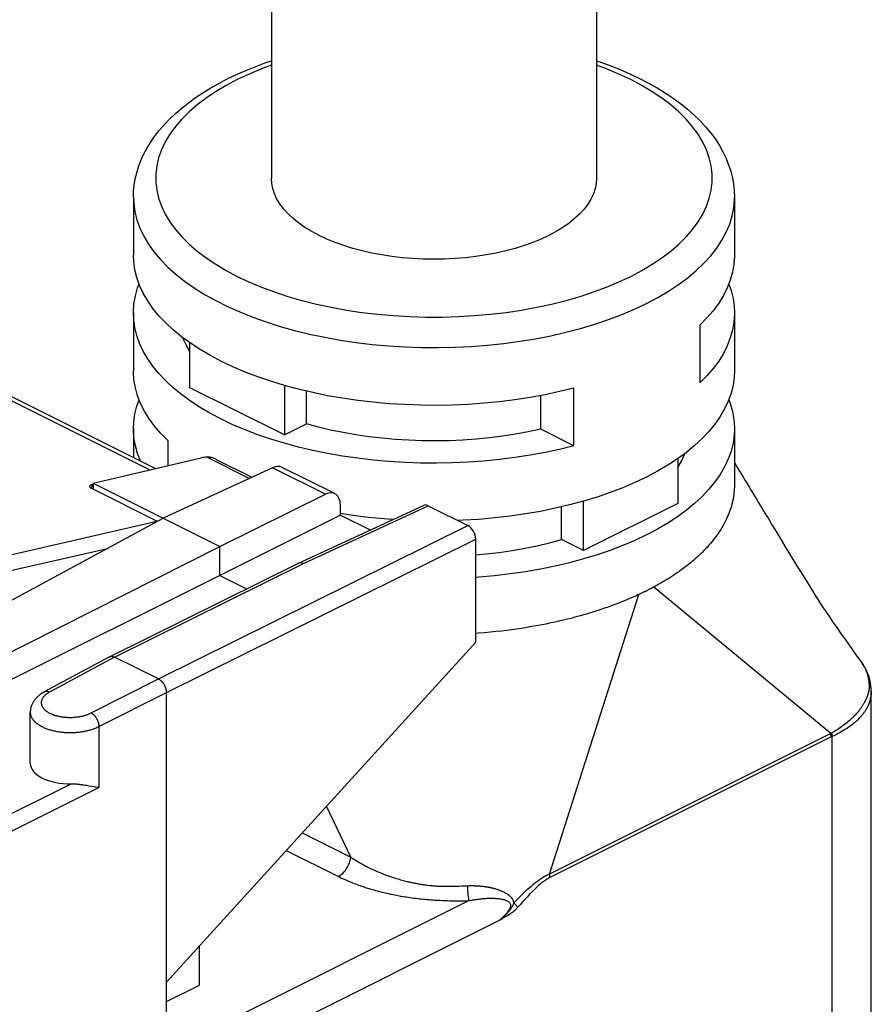
# Model space of a CAD drawing. Units: millimetres. Extents: x -22 to 22, y -92 to 92.
# Drawn here: x 0 to 19, y -57 to -35 of the extents above; entities that cross this region are included whole.
import ezdxf

# ---------------------------------------------------------------- set-up
doc = ezdxf.new("R2010")
doc.units = ezdxf.units.MM
doc.header["$LTSCALE"] = 30.734
doc.layers.get('0').update_dxf_attribs({"linetype": 'CONTINUOUS'})
for name, color, linetype in [('ASSI', 7, 'CONTINUOUS'), ('DRAFT', 7, 'CONTINUOUS'), ('RACCORDO', 7, 'CONTINUOUS')]:
    doc.layers.add(name, color=color, linetype=linetype)

msp = doc.modelspace()

# ---------------------------------------------------------------- linework, layer by layer
at = {"color": 7, "linetype": 'CONTINUOUS'}
for p, q in [((5.669, 45.467), (5.669, -38.473)), ((12.969, 45.467), (12.969, -38.473)), ((2.569, -38.906), (2.569, -40.205)), ((16.069, -38.906), (16.069, -40.205)), ((2.569, -41.504), (2.569, -42.803)), ((16.069, -41.504), (16.069, -42.803)), ((15.292, -41.778), (15.292, -43.077)), ((3.839, -43.184), (3.839, -42.175)), ((-2.097, -42.422), (3.061, -45.001)), ((5.96, -44.244), (3.839, -43.184)), ((5.96, -43.133), (5.96, -44.244)), ((6.454, -43.997), (6.454, -43.26)), ((12.463, -44.491), (12.463, -43.192)), ((11.716, -44.118), (11.716, -43.359)), ((5.96, -44.244), (6.454, -43.997)), ((2.569, -44.102), (2.569, -44.755)), ((12.463, -44.491), (11.716, -44.118)), ((16.069, -44.102), (16.069, -45.359)), ((3.346, -44.934), (3.346, -44.376)), ((14.799, -44.773), (14.799, -45.782)), ((12.677, -46.843), (12.677, -45.731)), ((12.183, -46.595), (12.183, -45.858)), ((14.799, -45.782), (12.677, -46.843)), ((16.815, -46.091), (16.754, -45.991)), ((-1.521, -47.237), (3.096, -46.182)), ((3.096, -46.182), (3.094, -46.192)), ((7.499, -46.053), (7.22, -46.01)), ((16.962, -46.334), (16.904, -46.238)), ((17.047, -46.474), (16.962, -46.334)), ((12.677, -46.843), (12.183, -46.595)), ((17.102, -46.565), (17.047, -46.474)), ((17.209, -46.741), (17.102, -46.565)), ((-1.582, -47.605), (1.984, -46.791)), ((17.336, -46.949), (17.209, -46.741)), ((17.48, -47.185), (17.336, -46.949)), ((17.595, -47.372), (17.48, -47.185)), ((14.462, -47.544), (14.417, -47.57)), ((14.506, -47.518), (14.462, -47.544)), ((14.55, -47.492), (14.506, -47.518)), ((14.593, -47.465), (14.55, -47.492)), ((17.683, -47.516), (17.595, -47.372)), ((17.767, -47.651), (17.683, -47.516)), ((14.052, -47.766), (14.044, -47.77)), ((14.06, -47.762), (14.052, -47.766)), ((14.068, -47.758), (14.06, -47.762)), ((14.114, -47.735), (14.068, -47.758)), ((14.122, -47.731), (14.114, -47.735)), ((14.13, -47.726), (14.122, -47.731)), ((14.161, -47.71), (14.13, -47.726)), ((14.187, -47.697), (14.161, -47.71)), ((14.229, -47.675), (14.187, -47.697)), ((17.826, -47.746), (17.767, -47.651)), ((17.88, -47.833), (17.826, -47.746)), ((13.559, -47.985), (13.504, -48.006)), ((13.611, -47.963), (13.559, -47.985)), ((13.664, -47.941), (13.611, -47.963)), ((13.716, -47.919), (13.664, -47.941)), ((13.769, -47.896), (13.716, -47.919)), ((13.82, -47.874), (13.769, -47.896)), ((14.023, -47.779), (13.95, -47.815)), ((14.044, -47.77), (14.023, -47.779)), ((17.926, -47.906), (17.88, -47.833)), ((17.962, -47.963), (17.926, -47.906)), ((17.984, -47.998), (17.962, -47.963)), ((13.447, -48.029), (13.385, -48.053)), ((13.504, -48.006), (13.447, -48.029)), ((18.009, -48.036), (17.984, -47.998)), ((18.039, -48.08), (18.009, -48.036)), ((18.072, -48.13), (18.039, -48.08)), ((18.112, -48.189), (18.072, -48.13)), ((18.158, -48.258), (18.112, -48.189)), ((18.209, -48.331), (18.158, -48.258)), ((18.288, -48.447), (18.209, -48.331)), ((18.372, -48.568), (18.288, -48.447)), ((18.461, -48.694), (18.372, -48.568)), ((18.553, -48.826), (18.461, -48.694)), ((18.65, -48.964), (18.553, -48.826)), ((18.786, -49.157), (18.65, -48.964)), ((18.912, -49.336), (18.786, -49.157)), ((19.142, -60.941), (19.142, -49.998)), ((4.051, -56.6), (4.051, -55.721)), ((3.308, -56.972), (4.051, -56.6))]:
    msp.add_line(p, q, dxfattribs=at)
at = {"color": 253, "linetype": 'CONTINUOUS'}
for p, q in [((2.931, -45.031), (-2.332, -42.4)), ((18.232, -50.952), (14.255, -47.66)), ((11.916, -54.11), (13.922, -47.826)), ((18.232, -50.952), (13.591, -53.273)), ((18.246, -50.944), (18.24, -50.947)), ((18.252, -50.94), (18.246, -50.944)), ((18.258, -50.937), (18.252, -50.94)), ((18.264, -62.001), (18.264, -51.015)), ((7.451, -53.727), (6.907, -52.582)), ((6.002, -53.577), (7.171, -54.161)), ((7.396, -53.699), (7.417, -53.71)), ((9.145, -54.351), (9.184, -54.356)), ((9.184, -54.356), (9.223, -54.361)), ((9.436, -54.378), (9.473, -54.379)), ((9.473, -54.379), (9.509, -54.381)), ((9.628, -54.382), (9.662, -54.382)), ((9.662, -54.382), (9.696, -54.382)), ((9.696, -54.382), (9.73, -54.381)), ((9.73, -54.381), (9.814, -54.378)), ((9.941, -54.375), (9.982, -54.374)), ((9.982, -54.374), (10.026, -54.372)), ((10.108, -54.703), (3.308, -58.103)), ((8.823, -54.639), (8.869, -54.645)), ((8.869, -54.645), (8.912, -54.65)), ((8.912, -54.65), (8.955, -54.655)), ((8.955, -54.655), (8.996, -54.66)), ((8.996, -54.66), (9.039, -54.665)), ((9.039, -54.665), (9.081, -54.669)), ((9.081, -54.669), (9.123, -54.673)), ((9.123, -54.673), (9.166, -54.677)), ((9.166, -54.677), (9.208, -54.68)), ((9.208, -54.68), (9.251, -54.684)), ((9.251, -54.684), (9.294, -54.687)), ((9.294, -54.687), (9.337, -54.69)), ((9.337, -54.69), (9.378, -54.692)), ((9.378, -54.692), (9.418, -54.695)), ((9.418, -54.695), (9.458, -54.697)), ((9.458, -54.697), (9.514, -54.699)), ((9.514, -54.699), (9.569, -54.702)), ((9.569, -54.702), (9.623, -54.704)), ((9.623, -54.704), (9.678, -54.705)), ((9.678, -54.705), (9.732, -54.707)), ((9.732, -54.707), (9.786, -54.708)), ((9.786, -54.708), (9.823, -54.708)), ((9.823, -54.708), (9.862, -54.708)), ((10.108, -54.703), (10.128, -54.699)), ((10.128, -54.699), (10.148, -54.696)), ((10.148, -54.696), (10.167, -54.692)), ((10.167, -54.692), (10.187, -54.689)), ((10.187, -54.689), (10.207, -54.686)), ((10.207, -54.686), (10.227, -54.683)), ((10.227, -54.683), (10.247, -54.68)), ((10.247, -54.68), (10.269, -54.676)), ((10.269, -54.676), (10.29, -54.673)), ((10.29, -54.673), (10.312, -54.671)), ((10.312, -54.671), (10.335, -54.668)), ((10.335, -54.668), (10.357, -54.665)), ((10.357, -54.665), (10.38, -54.663)), ((11.1, -54.783), (11.089, -54.806)), ((10.944, -55.057), (10.921, -55.071)), ((10.965, -55.044), (10.944, -55.057)), ((10.985, -55.032), (10.965, -55.044)), ((11.003, -55.02), (10.985, -55.032)), ((11.021, -55.009), (11.003, -55.02)), ((10.785, -55.151), (5.569, -57.759)), ((10.844, -55.117), (10.785, -55.151)), ((10.884, -55.093), (10.844, -55.117)), ((10.921, -55.071), (10.884, -55.093))]:
    msp.add_line(p, q, dxfattribs=at)
at = {"color": 7, "linetype": 'CONTINUOUS'}
for points in [[(4.676, -36.249), (4.883, -36.15), (5.097, -36.056), (5.319, -35.967), (5.546, -35.882), (5.669, -35.841)], [(12.969, -35.841), (13.066, -35.873), (13.293, -35.957), (13.515, -36.045), (13.73, -36.139), (13.937, -36.237), (14.138, -36.341), (14.33, -36.449), (14.514, -36.562), (14.69, -36.679), (14.856, -36.801), (15.013, -36.927), (15.159, -37.056), (15.296, -37.189), (15.421, -37.325), (15.536, -37.463), (15.639, -37.604), (15.73, -37.745), (15.81, -37.888), (15.88, -38.032), (15.938, -38.177), (15.985, -38.322), (16.022, -38.469), (16.048, -38.615), (16.064, -38.761), (16.069, -38.906)], [(2.569, -38.906), (2.573, -38.77), (2.587, -38.632), (2.61, -38.495), (2.642, -38.357), (2.684, -38.22), (2.736, -38.083), (2.797, -37.946), (2.869, -37.81), (2.951, -37.675), (3.043, -37.541), (3.146, -37.408), (3.258, -37.278), (3.381, -37.149), (3.513, -37.024), (3.654, -36.902), (3.805, -36.783), (3.963, -36.668), (4.13, -36.557), (4.305, -36.45), (4.487, -36.348), (4.676, -36.249)], [(6.738, -39.764), (6.573, -39.676), (6.422, -39.584), (6.284, -39.487), (6.158, -39.386), (6.045, -39.28), (5.946, -39.172), (5.863, -39.06), (5.793, -38.945), (5.739, -38.829), (5.7, -38.712), (5.677, -38.593), (5.669, -38.473)], [(12.969, -38.473), (12.961, -38.593), (12.937, -38.712), (12.899, -38.829), (12.844, -38.945), (12.775, -39.06), (12.691, -39.172), (12.592, -39.28), (12.479, -39.386), (12.354, -39.487), (12.215, -39.584), (12.063, -39.677), (11.9, -39.764), (11.725, -39.845), (11.54, -39.921), (11.346, -39.991), (11.144, -40.054), (10.933, -40.11), (10.715, -40.159), (10.492, -40.201), (10.263, -40.236), (10.031, -40.263), (9.795, -40.283), (9.557, -40.294), (9.319, -40.298), (9.08, -40.294), (8.842, -40.283), (8.607, -40.263), (8.374, -40.236), (8.145, -40.201), (7.922, -40.159), (7.705, -40.11), (7.493, -40.054), (7.291, -39.991), (7.098, -39.922), (6.913, -39.846), (6.738, -39.764)], [(12.463, -43.192), (12.141, -43.271), (11.813, -43.341), (11.479, -43.403), (11.138, -43.455), (10.791, -43.499), (10.441, -43.533), (10.088, -43.558), (9.731, -43.574), (9.375, -43.58), (9.018, -43.577), (8.661, -43.564), (8.307, -43.542), (7.956, -43.511), (7.608, -43.47), (7.265, -43.42), (6.928, -43.362), (6.597, -43.294), (6.274, -43.218), (5.96, -43.133), (5.655, -43.04), (5.36, -42.939), (5.077, -42.831), (4.805, -42.715), (4.546, -42.592), (4.3, -42.462), (4.068, -42.326), (3.851, -42.185), (3.65, -42.037), (3.464, -41.885), (3.294, -41.728), (3.142, -41.566), (3.006, -41.401), (2.889, -41.232), (2.789, -41.061), (2.708, -40.887), (2.645, -40.711), (2.601, -40.534), (2.575, -40.356), (2.569, -40.205)], [(16.069, -40.205), (16.068, -40.233), (16.056, -40.412), (16.025, -40.59), (15.975, -40.767), (15.906, -40.942), (15.819, -41.115), (15.714, -41.286), (15.591, -41.453), (15.45, -41.617), (15.292, -41.778)], [(2.569, -41.504), (2.569, -41.476), (2.581, -41.298), (2.613, -41.12), (2.663, -40.943), (2.697, -40.856)], [(15.941, -40.854), (15.992, -40.999), (16.036, -41.176), (16.062, -41.354), (16.069, -41.504)], [(12.463, -44.491), (12.141, -44.57), (11.813, -44.64), (11.479, -44.702), (11.138, -44.754), (10.791, -44.798), (10.441, -44.832), (10.088, -44.857), (9.731, -44.873), (9.375, -44.879), (9.018, -44.876), (8.661, -44.863), (8.307, -44.841), (7.956, -44.81), (7.608, -44.769), (7.265, -44.719), (6.928, -44.661), (6.597, -44.593), (6.274, -44.517), (5.96, -44.432), (5.655, -44.339), (5.36, -44.238), (5.077, -44.13), (4.805, -44.014), (4.546, -43.891), (4.3, -43.761), (4.068, -43.625), (3.851, -43.484), (3.65, -43.336), (3.464, -43.184), (3.294, -43.027), (3.142, -42.865), (3.006, -42.7), (2.889, -42.531), (2.789, -42.36), (2.708, -42.186), (2.645, -42.01), (2.601, -41.833), (2.575, -41.655), (2.569, -41.504)], [(16.069, -41.504), (16.068, -41.533), (16.056, -41.711), (16.025, -41.889), (15.975, -42.066), (15.906, -42.241), (15.819, -42.414), (15.714, -42.585), (15.591, -42.752), (15.45, -42.916), (15.292, -43.077)], [(3.839, -42.374), (3.758, -42.236), (3.688, -42.088), (3.677, -42.058)], [(3.346, -44.376), (3.187, -44.215), (3.047, -44.051), (2.924, -43.884), (2.819, -43.713), (2.731, -43.54), (2.663, -43.365), (2.613, -43.188), (2.581, -43.01), (2.569, -42.832), (2.569, -42.803)], [(16.069, -42.803), (16.062, -42.954), (16.037, -43.132), (15.992, -43.309), (15.93, -43.485), (15.848, -43.659), (15.749, -43.83), (15.631, -43.999), (15.496, -44.164), (15.343, -44.326), (15.174, -44.483), (14.988, -44.635), (14.786, -44.783), (14.57, -44.924), (14.338, -45.06), (14.092, -45.19)], [(2.569, -44.102), (2.575, -43.952), (2.601, -43.774), (2.645, -43.597), (2.697, -43.452)], [(15.941, -43.454), (15.975, -43.541), (16.025, -43.718), (16.056, -43.896), (16.068, -44.074), (16.069, -44.102)], [(11.716, -44.118), (11.435, -44.177), (11.15, -44.23), (10.86, -44.274), (10.566, -44.311), (10.267, -44.34), (9.966, -44.361), (9.664, -44.374), (9.359, -44.379), (9.056, -44.376), (8.753, -44.365), (8.451, -44.346), (8.152, -44.32), (7.856, -44.285), (7.564, -44.242), (7.277, -44.192), (6.997, -44.135), (6.723, -44.07), (6.454, -43.997)], [(2.73, -44.835), (2.663, -44.664), (2.613, -44.487), (2.581, -44.309), (2.569, -44.131), (2.569, -44.102)], [(16.069, -44.102), (16.062, -44.253), (16.037, -44.431), (15.992, -44.608), (15.93, -44.784), (15.848, -44.958), (15.749, -45.129), (15.631, -45.298), (15.496, -45.463), (15.343, -45.625), (15.174, -45.782), (14.988, -45.934), (14.786, -46.082), (14.57, -46.223), (14.338, -46.359), (14.092, -46.489)], [(14.799, -44.972), (14.879, -44.834), (14.949, -44.686), (14.96, -44.656)], [(16.261, -45.177), (16.19, -45.06), (16.154, -45.001), (16.118, -44.941), (16.081, -44.881), (16.069, -44.86)], [(14.092, -45.19), (13.831, -45.313), (13.56, -45.429), (13.277, -45.537), (12.982, -45.638), (12.677, -45.731), (12.363, -45.816), (12.04, -45.892), (11.709, -45.96), (11.372, -46.018), (11.029, -46.068), (10.681, -46.109), (10.33, -46.14), (9.976, -46.162), (9.854, -46.167)], [(16.399, -45.405), (16.33, -45.292), (16.296, -45.235), (16.261, -45.177)], [(16.069, -45.359), (16.068, -45.393), (16.065, -45.475), (16.057, -45.557), (16.046, -45.638), (16.03, -45.718), (16.012, -45.796), (15.991, -45.87), (15.967, -45.942), (15.942, -46.011), (15.914, -46.077), (15.885, -46.14), (15.855, -46.201), (15.824, -46.26), (15.792, -46.316), (15.759, -46.369), (15.726, -46.421), (15.692, -46.471), (15.658, -46.518), (15.623, -46.564), (15.589, -46.608), (15.555, -46.651), (15.52, -46.692), (15.486, -46.731), (15.452, -46.769), (15.418, -46.805), (15.384, -46.84), (15.35, -46.874), (15.317, -46.907), (15.284, -46.938), (15.252, -46.968), (15.22, -46.998), (15.188, -47.026), (15.157, -47.054), (15.125, -47.08), (15.095, -47.106), (15.064, -47.131), (15.035, -47.155), (15.005, -47.178), (14.976, -47.201), (14.947, -47.223), (14.919, -47.244), (14.89, -47.265), (14.863, -47.285), (14.835, -47.304), (14.809, -47.323), (14.782, -47.341), (14.756, -47.359), (14.731, -47.376), (14.707, -47.392), (14.683, -47.408), (14.659, -47.423), (14.637, -47.437), (14.615, -47.451), (14.593, -47.465)], [(16.532, -45.625), (16.466, -45.516), (16.432, -45.46), (16.399, -45.405)], [(16.66, -45.837), (16.597, -45.732), (16.564, -45.678), (16.532, -45.625)], [(16.754, -45.991), (16.692, -45.889), (16.66, -45.837)], [(8.39, -46.145), (8.196, -46.131), (7.846, -46.097), (7.499, -46.053)], [(16.904, -46.238), (16.845, -46.141), (16.815, -46.091)], [(14.092, -46.489), (13.831, -46.612), (13.56, -46.728), (13.277, -46.836), (12.982, -46.937), (12.677, -47.03), (12.363, -47.115), (12.04, -47.191), (11.709, -47.259), (11.372, -47.318), (11.029, -47.367), (10.681, -47.408), (10.33, -47.439), (10.256, -47.444)], [(10.256, -46.938), (10.486, -46.918), (10.781, -46.883), (11.073, -46.84), (11.36, -46.79), (11.64, -46.733), (11.914, -46.668), (12.183, -46.595)], [(14.255, -47.66), (14.248, -47.664), (14.241, -47.668), (14.235, -47.672), (14.229, -47.675)], [(14.417, -47.57), (14.371, -47.597), (14.348, -47.61), (14.325, -47.623), (14.302, -47.635), (14.279, -47.648), (14.255, -47.66)], [(13.922, -47.827), (13.897, -47.839), (13.872, -47.851), (13.846, -47.862), (13.82, -47.874)], [(13.95, -47.815), (13.943, -47.818), (13.936, -47.821), (13.929, -47.824), (13.922, -47.827)], [(13.385, -48.053), (13.319, -48.078), (13.283, -48.091), (13.247, -48.104), (13.209, -48.117), (13.17, -48.131), (13.13, -48.145), (13.089, -48.159), (13.047, -48.173), (13.003, -48.188), (12.958, -48.202), (12.912, -48.217), (12.864, -48.232), (12.815, -48.247), (12.764, -48.262), (12.712, -48.277), (12.657, -48.293), (12.601, -48.308), (12.543, -48.324), (12.483, -48.34), (12.42, -48.357), (12.356, -48.373), (12.289, -48.39), (12.219, -48.406), (12.147, -48.423), (12.073, -48.44), (11.996, -48.457), (11.916, -48.474), (11.833, -48.491), (11.748, -48.508), (11.659, -48.524), (11.568, -48.541), (11.474, -48.557), (11.377, -48.573), (11.276, -48.589), (11.172, -48.604), (11.064, -48.619), (10.952, -48.634), (10.835, -48.648), (10.713, -48.661), (10.585, -48.674), (10.453, -48.686), (10.314, -48.697), (10.256, -48.701)], [(19.142, -49.999), (19.141, -49.947), (19.134, -49.876), (19.123, -49.805), (19.106, -49.734), (19.084, -49.664), (19.057, -49.593), (19.024, -49.522), (18.987, -49.452), (18.944, -49.382), (18.912, -49.336)]]:
    msp.add_lwpolyline(points, dxfattribs=at)
at = {"color": 253, "linetype": 'CONTINUOUS'}
for points in [[(5.669, -35.938), (5.443, -36.022), (5.165, -36.138), (4.899, -36.264)], [(13.738, -40.683), (13.989, -40.55), (14.222, -40.411), (14.438, -40.266), (14.637, -40.114), (14.82, -39.957), (14.983, -39.794), (15.127, -39.628), (15.251, -39.456), (15.356, -39.282), (15.439, -39.106), (15.503, -38.926), (15.545, -38.746), (15.566, -38.565), (15.566, -38.382), (15.545, -38.201), (15.503, -38.021), (15.439, -37.841), (15.356, -37.665), (15.252, -37.491), (15.127, -37.32), (14.983, -37.153), (14.82, -36.99), (14.638, -36.833), (14.438, -36.681), (14.221, -36.535), (13.987, -36.396), (13.738, -36.264), (13.474, -36.139), (13.195, -36.022), (12.969, -35.938)], [(4.899, -36.264), (4.649, -36.397), (4.415, -36.535), (4.199, -36.681), (4, -36.832), (3.818, -36.99), (3.655, -37.152), (3.511, -37.319), (3.386, -37.49), (3.282, -37.664), (3.198, -37.841), (3.135, -38.02), (3.092, -38.201), (3.071, -38.382), (3.071, -38.564), (3.092, -38.745), (3.135, -38.926), (3.198, -39.105), (3.282, -39.282), (3.386, -39.456), (3.51, -39.627), (3.654, -39.794), (3.817, -39.956), (3.999, -40.114), (4.199, -40.266), (4.416, -40.411), (4.65, -40.551), (4.899, -40.683), (5.163, -40.808), (5.443, -40.925), (5.734, -41.033), (6.037, -41.133), (6.353, -41.224), (6.678, -41.306), (7.011, -41.377), (7.353, -41.44), (7.701, -41.492), (8.055, -41.534), (8.414, -41.565), (8.774, -41.586), (9.137, -41.597), (9.501, -41.597), (9.864, -41.586), (10.225, -41.565), (10.584, -41.534), (10.937, -41.492), (11.285, -41.44), (11.627, -41.377), (11.961, -41.305), (12.285, -41.224), (12.601, -41.133), (12.904, -41.033), (13.194, -40.925), (13.472, -40.808), (13.738, -40.683)], [(2.569, -38.906), (2.574, -39.046), (2.6, -39.231), (2.646, -39.416), (2.712, -39.599), (2.799, -39.78), (2.905, -39.958), (3.03, -40.133), (3.175, -40.305), (3.339, -40.472), (3.52, -40.634), (3.719, -40.791), (3.935, -40.942), (4.168, -41.088), (4.416, -41.226), (4.679, -41.358), (4.956, -41.482), (5.247, -41.598), (5.549, -41.706), (5.863, -41.806), (6.188, -41.896), (6.522, -41.978), (6.865, -42.05), (7.215, -42.113), (7.572, -42.166), (7.933, -42.21), (8.299, -42.243), (8.669, -42.266), (9.04, -42.278), (9.412, -42.281), (9.783, -42.273), (10.154, -42.255), (10.521, -42.227), (10.885, -42.189), (11.245, -42.141), (11.598, -42.083), (11.945, -42.015), (12.283, -41.938), (12.613, -41.852), (12.932, -41.757), (13.241, -41.653), (13.538, -41.541), (13.821, -41.421), (14.092, -41.293)], [(14.092, -41.293), (14.347, -41.158), (14.588, -41.016), (14.812, -40.867), (15.02, -40.713), (15.21, -40.553), (15.383, -40.389), (15.537, -40.219), (15.672, -40.046), (15.788, -39.869), (15.884, -39.69), (15.961, -39.508), (16.017, -39.324), (16.053, -39.139), (16.068, -38.953), (16.069, -38.906)], [(18.912, -49.336), (18.922, -49.35), (18.934, -49.368), (18.946, -49.386), (18.957, -49.404), (18.967, -49.421), (18.977, -49.439), (18.986, -49.456), (18.994, -49.472), (19.002, -49.488), (19.009, -49.504), (19.016, -49.519), (19.022, -49.534), (19.028, -49.548), (19.033, -49.562), (19.038, -49.575), (19.042, -49.588), (19.047, -49.6), (19.05, -49.613), (19.054, -49.624), (19.057, -49.636), (19.06, -49.648), (19.063, -49.659), (19.066, -49.67), (19.069, -49.682), (19.071, -49.693), (19.074, -49.705), (19.076, -49.716), (19.078, -49.728), (19.08, -49.74), (19.082, -49.751), (19.083, -49.763), (19.085, -49.775), (19.086, -49.786), (19.088, -49.798), (19.089, -49.809), (19.09, -49.82), (19.09, -49.832), (19.091, -49.843), (19.092, -49.853), (19.092, -49.864), (19.092, -49.874), (19.093, -49.884), (19.093, -49.894), (19.093, -49.903), (19.092, -49.912), (19.092, -49.921), (19.092, -49.929), (19.091, -49.937), (19.091, -49.945), (19.09, -49.953), (19.089, -49.96), (19.088, -49.967), (19.088, -49.974), (19.087, -49.98), (19.086, -49.987), (19.085, -49.993), (19.083, -49.999), (19.082, -50.006), (19.081, -50.012), (19.08, -50.018), (19.078, -50.024), (19.077, -50.03), (19.075, -50.036), (19.074, -50.042), (19.072, -50.048), (19.07, -50.054), (19.069, -50.06), (19.067, -50.065), (19.065, -50.071), (19.063, -50.077), (19.061, -50.083), (19.059, -50.089), (19.057, -50.095), (19.055, -50.101), (19.053, -50.107), (19.051, -50.113), (19.048, -50.12), (19.046, -50.126), (19.043, -50.133), (19.04, -50.14), (19.038, -50.147), (19.034, -50.155), (19.031, -50.163), (19.028, -50.171), (19.024, -50.179), (19.02, -50.187), (19.016, -50.196), (19.012, -50.204), (19.007, -50.213), (19.003, -50.223), (18.998, -50.232), (18.993, -50.242), (18.987, -50.252), (18.982, -50.263), (18.976, -50.273), (18.969, -50.284), (18.962, -50.296), (18.955, -50.307), (18.948, -50.319), (18.94, -50.332), (18.932, -50.344), (18.923, -50.357), (18.914, -50.371), (18.904, -50.385), (18.894, -50.399), (18.883, -50.414), (18.871, -50.429), (18.859, -50.444), (18.846, -50.46), (18.833, -50.476), (18.818, -50.493), (18.803, -50.51), (18.787, -50.527), (18.77, -50.546), (18.752, -50.564), (18.733, -50.584), (18.713, -50.604), (18.691, -50.624), (18.668, -50.645), (18.644, -50.666), (18.618, -50.688), (18.591, -50.711), (18.562, -50.734), (18.531, -50.757), (18.498, -50.781), (18.464, -50.806), (18.427, -50.831), (18.388, -50.857), (18.347, -50.883), (18.304, -50.91), (18.258, -50.937)], [(19.142, -50.003), (19.142, -50.013), (19.142, -50.023), (19.141, -50.033), (19.141, -50.043), (19.14, -50.051), (19.139, -50.06), (19.139, -50.068), (19.138, -50.076), (19.137, -50.083), (19.136, -50.091), (19.135, -50.098), (19.134, -50.104), (19.133, -50.111), (19.132, -50.117), (19.131, -50.124), (19.13, -50.13), (19.128, -50.136), (19.127, -50.142), (19.126, -50.148), (19.125, -50.155), (19.123, -50.161), (19.122, -50.167), (19.12, -50.173), (19.119, -50.18), (19.117, -50.186), (19.115, -50.192), (19.114, -50.199), (19.112, -50.205), (19.11, -50.211), (19.108, -50.217), (19.106, -50.223), (19.105, -50.23), (19.103, -50.236), (19.1, -50.242), (19.098, -50.248), (19.096, -50.255), (19.094, -50.261), (19.091, -50.268), (19.089, -50.275), (19.086, -50.283), (19.083, -50.29), (19.08, -50.298), (19.076, -50.306), (19.073, -50.315), (19.069, -50.323), (19.065, -50.332), (19.061, -50.341), (19.056, -50.351), (19.051, -50.36), (19.046, -50.37), (19.041, -50.38), (19.035, -50.39), (19.029, -50.401), (19.023, -50.411), (19.017, -50.422), (19.01, -50.434), (19.002, -50.445), (18.995, -50.457), (18.986, -50.469), (18.978, -50.481), (18.968, -50.494), (18.959, -50.507), (18.948, -50.521), (18.937, -50.534), (18.926, -50.548), (18.914, -50.563), (18.901, -50.578), (18.887, -50.593), (18.872, -50.608), (18.857, -50.624), (18.841, -50.64), (18.824, -50.657), (18.806, -50.673), (18.786, -50.691), (18.766, -50.708), (18.744, -50.726), (18.721, -50.745), (18.697, -50.764), (18.671, -50.783), (18.643, -50.803), (18.614, -50.823), (18.584, -50.843), (18.551, -50.863), (18.517, -50.884), (18.48, -50.905), (18.442, -50.927), (18.401, -50.949), (18.357, -50.971), (18.312, -50.993), (18.264, -51.015)], [(18.264, -51.015), (18.261, -51.016), (18.258, -51.018), (18.256, -51.019), (18.253, -51.02), (18.25, -51.021), (18.248, -51.023), (18.245, -51.024), (18.242, -51.025), (11.924, -54.185)], [(18.24, -50.947), (18.237, -50.949), (18.232, -50.952)], [(18.24, -51.027), (18.239, -51.019), (18.239, -51.011), (18.239, -51.003), (18.238, -50.994), (18.237, -50.986), (18.236, -50.978), (18.235, -50.969), (18.233, -50.961), (18.232, -50.952)], [(18.264, -51.015), (18.264, -51.007), (18.264, -50.998), (18.263, -50.99), (18.263, -50.981), (18.262, -50.972), (18.262, -50.964), (18.26, -50.955), (18.259, -50.946), (18.258, -50.937)], [(6.361, -53.182), (7.314, -53.658), (7.325, -53.664), (7.336, -53.669), (7.346, -53.674)], [(13.591, -53.273), (11.928, -54.104), (11.916, -54.11)], [(7.171, -54.161), (7.205, -54.142), (7.238, -54.119), (7.27, -54.091), (7.3, -54.059), (7.329, -54.024), (7.356, -53.985), (7.38, -53.945), (7.401, -53.902), (7.419, -53.859), (7.433, -53.815), (7.444, -53.77), (7.451, -53.727)], [(7.346, -53.674), (7.366, -53.684), (7.376, -53.689), (7.386, -53.694), (7.396, -53.699)], [(7.417, -53.71), (7.439, -53.721), (7.451, -53.727)], [(7.451, -53.727), (7.483, -53.748), (7.516, -53.769), (7.547, -53.789), (7.579, -53.808), (7.609, -53.826), (7.64, -53.844), (7.67, -53.862), (7.7, -53.879), (7.73, -53.895), (7.76, -53.912), (7.79, -53.927), (7.819, -53.943), (7.849, -53.958), (7.878, -53.972), (7.908, -53.987), (7.938, -54.001), (7.968, -54.015), (7.998, -54.028), (8.029, -54.042), (8.059, -54.055), (8.09, -54.068), (8.122, -54.081), (8.153, -54.094), (8.185, -54.106), (8.217, -54.118), (8.249, -54.13), (8.281, -54.142), (8.313, -54.153), (8.346, -54.165), (8.378, -54.176), (8.41, -54.186), (8.442, -54.196), (8.474, -54.206), (8.506, -54.216), (8.537, -54.225), (8.568, -54.234), (8.599, -54.242), (8.629, -54.25), (8.658, -54.258), (8.687, -54.265), (8.715, -54.272), (8.743, -54.278), (8.77, -54.284), (8.795, -54.29), (8.82, -54.295), (8.844, -54.301), (8.867, -54.305), (8.89, -54.31), (8.911, -54.314), (8.932, -54.318), (8.952, -54.322), (8.972, -54.325), (8.991, -54.329), (9.011, -54.332), (9.03, -54.335), (9.049, -54.338), (9.068, -54.341), (9.087, -54.343), (9.107, -54.346), (9.145, -54.351)], [(7.171, -54.161), (7.208, -54.18), (7.245, -54.197), (7.281, -54.214), (7.317, -54.23), (7.352, -54.246), (7.387, -54.261), (7.422, -54.276), (7.456, -54.29), (7.491, -54.304), (7.525, -54.317), (7.559, -54.33), (7.592, -54.343), (7.626, -54.355), (7.66, -54.367), (7.694, -54.379), (7.728, -54.39), (7.762, -54.401), (7.797, -54.413), (7.831, -54.423), (7.866, -54.434), (7.901, -54.445), (7.937, -54.455), (7.973, -54.465), (8.008, -54.475), (8.045, -54.485), (8.081, -54.495), (8.117, -54.504), (8.154, -54.513), (8.19, -54.522), (8.227, -54.53), (8.263, -54.539), (8.299, -54.547), (8.335, -54.555), (8.371, -54.562), (8.406, -54.569), (8.441, -54.576), (8.475, -54.583), (8.509, -54.589), (8.542, -54.595), (8.574, -54.601), (8.636, -54.611)], [(11.916, -54.11), (11.875, -54.128), (11.835, -54.147), (11.794, -54.169), (11.754, -54.193), (11.713, -54.22), (11.672, -54.249), (11.629, -54.279), (11.587, -54.312), (11.543, -54.347), (11.499, -54.384), (11.454, -54.423), (11.408, -54.464), (11.362, -54.507), (11.315, -54.552), (11.267, -54.599), (11.217, -54.648), (11.166, -54.699), (11.115, -54.753)], [(11.924, -54.185), (11.924, -54.177), (11.923, -54.169), (11.923, -54.16), (11.922, -54.152), (11.921, -54.144), (11.92, -54.136), (11.919, -54.127), (11.917, -54.119), (11.916, -54.11)], [(9.223, -54.361), (9.242, -54.363), (9.262, -54.365), (9.281, -54.367), (9.301, -54.368), (9.32, -54.37), (9.34, -54.372), (9.36, -54.373), (9.379, -54.375), (9.398, -54.376), (9.436, -54.378)], [(9.509, -54.381), (9.526, -54.381), (9.543, -54.382), (9.561, -54.382), (9.578, -54.382), (9.595, -54.382), (9.628, -54.382)], [(9.814, -54.378), (9.883, -54.377), (9.941, -54.375)], [(10.026, -54.372), (10.049, -54.371), (10.084, -54.369)], [(10.108, -54.703), (10.103, -54.679), (10.099, -54.65), (10.094, -54.617), (10.09, -54.581), (10.086, -54.543), (10.082, -54.502), (10.079, -54.459), (10.076, -54.414), (10.073, -54.369)], [(10.084, -54.369), (10.094, -54.368), (10.105, -54.368), (10.115, -54.368), (10.125, -54.367), (10.136, -54.367), (10.146, -54.367), (10.156, -54.367), (10.167, -54.367), (10.178, -54.367), (10.189, -54.367), (10.2, -54.367), (10.211, -54.367), (10.222, -54.367), (10.233, -54.368), (10.245, -54.368), (10.256, -54.369), (10.268, -54.369), (10.28, -54.37), (10.291, -54.37), (10.303, -54.371), (10.316, -54.372), (10.328, -54.373), (10.34, -54.374), (10.352, -54.375), (10.364, -54.376), (10.377, -54.377), (10.389, -54.378), (10.401, -54.379), (10.414, -54.381), (10.426, -54.382), (10.438, -54.384), (10.45, -54.385), (10.462, -54.387), (10.475, -54.389), (10.487, -54.391), (10.5, -54.393), (10.513, -54.395), (10.526, -54.397), (10.539, -54.4), (10.553, -54.402), (10.567, -54.405), (10.582, -54.408), (10.597, -54.411), (10.612, -54.414), (10.627, -54.418), (10.643, -54.422), (10.659, -54.426), (10.676, -54.43), (10.693, -54.435), (10.71, -54.44), (10.728, -54.446), (10.747, -54.452), (10.766, -54.458), (10.785, -54.465), (10.805, -54.473), (10.826, -54.481), (10.846, -54.49), (10.868, -54.5), (10.889, -54.51), (10.91, -54.521), (10.931, -54.533), (10.952, -54.546), (10.972, -54.56), (10.991, -54.574), (11.009, -54.588), (11.025, -54.604), (11.041, -54.619), (11.056, -54.636), (11.069, -54.653), (11.081, -54.672), (11.092, -54.691), (11.101, -54.71), (11.109, -54.731), (11.115, -54.753)], [(11.924, -54.185), (11.881, -54.209), (11.838, -54.236), (11.794, -54.266), (11.751, -54.299), (11.707, -54.335), (11.661, -54.375), (11.615, -54.417), (11.567, -54.463), (11.518, -54.511), (11.468, -54.562), (11.417, -54.616), (11.365, -54.672), (11.311, -54.732), (11.256, -54.795)], [(8.636, -54.611), (8.666, -54.616), (8.694, -54.62), (8.749, -54.629)], [(8.749, -54.629), (8.774, -54.632), (8.823, -54.639)], [(9.862, -54.708), (9.882, -54.709), (9.926, -54.708)], [(9.926, -54.708), (9.949, -54.708), (9.973, -54.708), (9.998, -54.707), (10.024, -54.707), (10.051, -54.706), (10.079, -54.705), (10.108, -54.703)], [(10.38, -54.663), (10.402, -54.66), (10.413, -54.659), (10.424, -54.658), (10.435, -54.657), (10.446, -54.656), (10.457, -54.656), (10.468, -54.655), (10.479, -54.654), (10.49, -54.653), (10.502, -54.653), (10.514, -54.652), (10.526, -54.651), (10.539, -54.651), (10.551, -54.651), (10.565, -54.65), (10.578, -54.65), (10.592, -54.65), (10.606, -54.65), (10.621, -54.65), (10.636, -54.65), (10.651, -54.65), (10.667, -54.651), (10.683, -54.652), (10.7, -54.653), (10.717, -54.654), (10.735, -54.655), (10.753, -54.657), (10.772, -54.659), (10.792, -54.661), (10.811, -54.664), (10.831, -54.668), (10.851, -54.672), (10.87, -54.676), (10.889, -54.681), (10.908, -54.687), (10.925, -54.693), (10.942, -54.699), (10.958, -54.707), (10.972, -54.714), (10.986, -54.723), (10.998, -54.732), (11.008, -54.742), (11.018, -54.752), (11.026, -54.764), (11.032, -54.776), (11.036, -54.788), (11.039, -54.802), (11.039, -54.816), (11.038, -54.832), (11.034, -54.847), (11.029, -54.864), (11.022, -54.881), (11.013, -54.898), (11.003, -54.916), (10.991, -54.934), (10.979, -54.951), (10.966, -54.968), (10.953, -54.984), (10.939, -54.999), (10.926, -55.015), (10.912, -55.029), (10.898, -55.044), (10.884, -55.058), (10.869, -55.073), (10.854, -55.088), (10.838, -55.103), (10.821, -55.119), (10.803, -55.135), (10.785, -55.151)], [(11.089, -54.806), (11.08, -54.822), (11.076, -54.83), (11.072, -54.838), (11.067, -54.847), (11.062, -54.855), (11.057, -54.864), (11.051, -54.873), (11.046, -54.882), (11.039, -54.891), (11.033, -54.9), (11.027, -54.909), (11.02, -54.918), (11.013, -54.928), (11.006, -54.937), (10.998, -54.946), (10.991, -54.955), (10.983, -54.964), (10.974, -54.974), (10.966, -54.983), (10.957, -54.993), (10.947, -55.003), (10.937, -55.013), (10.927, -55.023), (10.916, -55.034), (10.905, -55.044), (10.894, -55.055), (10.881, -55.067), (10.869, -55.078), (10.856, -55.09), (10.843, -55.101), (10.829, -55.114), (10.815, -55.126), (10.8, -55.138), (10.785, -55.151)], [(11.256, -54.795), (11.191, -54.869), (11.184, -54.877), (11.176, -54.886), (11.168, -54.894), (11.16, -54.902), (11.153, -54.909), (11.145, -54.916), (11.137, -54.924), (11.129, -54.93), (11.121, -54.937), (11.113, -54.944), (11.105, -54.95), (11.097, -54.956), (11.089, -54.962), (11.081, -54.968), (11.072, -54.974), (11.064, -54.98), (11.056, -54.986), (11.047, -54.992), (11.039, -54.997), (11.03, -55.003), (11.021, -55.009)], [(11.115, -54.753), (11.108, -54.768), (11.104, -54.776), (11.1, -54.783)], [(11.199, -54.86), (11.192, -54.849), (11.185, -54.838), (11.177, -54.826), (11.168, -54.815), (11.159, -54.802), (11.149, -54.79), (11.138, -54.778), (11.127, -54.765), (11.115, -54.753)]]:
    msp.add_lwpolyline(points, dxfattribs=at)
at = {"layer": 'ASSI', "color": 7, "linetype": 'CONTINUOUS'}
msp.add_line((1.662, -45.327), (4.091, -44.76), dxfattribs=at)
at = {"layer": 'ASSI', "color": 253, "linetype": 'CONTINUOUS'}
msp.add_line((4.226, -44.743), (5.177, -45.219), dxfattribs=at)
at = {"layer": 'ASSI', "color": 7, "linetype": 'CONTINUOUS'}
msp.add_lwpolyline([(4.43, -44.793), (4.422, -44.789), (4.407, -44.782), (4.393, -44.776), (4.378, -44.77), (4.364, -44.765), (4.351, -44.761), (4.337, -44.757), (4.324, -44.753), (4.311, -44.75), (4.298, -44.748), (4.285, -44.746), (4.273, -44.744), (4.261, -44.743), (4.249, -44.743), (4.238, -44.743), (4.226, -44.743)], dxfattribs=at)
msp.add_ellipse((4.441, -44.938), major_axis=(0.499, -0.075), ratio=0.362738, start_param=2.069442, end_param=2.401945, dxfattribs=at)
at = {"layer": 'DRAFT', "color": 7, "linetype": 'CONTINUOUS'}
for p, q in [((1.662, -45.327), (4.51, -46.751)), ((1.662, -45.327), (1.662, -45.465)), ((7.22, -46.045), (4.51, -47.4)), ((7.22, -46.045), (7.886, -46.378)), ((4.51, -47.4), (4.51, -46.751)), ((4.51, -47.4), (5.11, -47.7)), ((10.256, -48.901), (3.308, -56.537)), ((3.308, -84.66), (3.308, -56.537))]:
    msp.add_line(p, q, dxfattribs=at)
at = {"layer": 'RACCORDO', "color": 7, "linetype": 'CONTINUOUS'}
for p, q in [((4.43, -44.793), (5.231, -45.194)), ((5.69, -44.982), (3.238, -46.114)), ((7.092, -45.563), (5.911, -44.973)), ((1.662, -45.35), (1.643, -45.355)), ((3.096, -46.182), (1.647, -45.457)), ((4.51, -46.751), (6.879, -45.576)), ((6.277, -47.121), (9.081, -45.826)), ((7.22, -46.045), (7.22, -45.832)), ((9.19, -45.835), (10.079, -46.279)), ((-3.277, -49.629), (3.238, -46.114)), ((10.256, -48.901), (10.256, -46.584)), ((-2.236, -50.15), (4.51, -46.751)), ((2.033, -49.226), (6.275, -47.122)), ((6.275, -47.122), (6.277, -47.121)), ((6.277, -47.121), (6.279, -47.12)), ((4.51, -47.4), (-2.236, -50.771)), ((2.03, -49.228), (0.567, -50.017)), ((2.03, -49.228), (2.033, -49.226)), ((3.132, -49.725), (2.146, -49.233)), ((3.308, -56.537), (3.308, -50.03)), ((0.251, -51.624), (0.251, -50.473)), ((1.425, -52.1), (1.456, -52.104)), ((1.456, -52.104), (1.487, -52.109)), ((1.487, -52.109), (1.518, -52.114)), ((1.518, -52.114), (1.562, -52.122)), ((1.562, -52.122), (1.632, -52.134)), ((1.632, -52.134), (1.685, -52.143)), ((1.685, -52.143), (1.71, -52.147)), ((1.71, -52.147), (1.735, -52.151)), ((1.735, -52.151), (1.759, -52.155))]:
    msp.add_line(p, q, dxfattribs=at)
at = {"layer": 'RACCORDO', "color": 253, "linetype": 'CONTINUOUS'}
for p, q in [((6.879, -45.576), (5.69, -44.982)), ((1.643, -45.355), (1.628, -45.447)), ((6.387, -47.129), (9.19, -45.835)), ((3.132, -49.725), (10.079, -46.279)), ((3.308, -50.03), (10.256, -46.584)), ((2.146, -49.233), (6.387, -47.129)), ((2.146, -49.233), (0.683, -50.022)), ((1.617, -50.489), (3.132, -49.725)), ((1.793, -50.793), (3.308, -50.03)), ((1.793, -50.793), (1.793, -52.16)), ((-2.087, -53.706), (1.169, -52.079)), ((-1.911, -54.011), (1.793, -52.16))]:
    msp.add_line(p, q, dxfattribs=at)
at = {"layer": 'RACCORDO', "color": 7, "linetype": 'CONTINUOUS'}
for points in [[(1.587, -45.393), (1.588, -45.389), (1.59, -45.384), (1.593, -45.38), (1.597, -45.376), (1.601, -45.372), (1.606, -45.369), (1.612, -45.365), (1.619, -45.362), (1.626, -45.359), (1.634, -45.357), (1.643, -45.355)], [(1.647, -45.457), (1.638, -45.452), (1.629, -45.447), (1.622, -45.443), (1.615, -45.438), (1.608, -45.433), (1.603, -45.428), (1.598, -45.422), (1.594, -45.417), (1.591, -45.412), (1.589, -45.407), (1.588, -45.403), (1.587, -45.398), (1.587, -45.393)], [(6.279, -47.12), (6.284, -47.118), (6.289, -47.117), (6.293, -47.115), (6.298, -47.114), (6.304, -47.113), (6.309, -47.112), (6.314, -47.112), (6.319, -47.112), (6.325, -47.112), (6.33, -47.112), (6.336, -47.113), (6.341, -47.114), (6.347, -47.115), (6.353, -47.116), (6.358, -47.118), (6.364, -47.119), (6.37, -47.121), (6.376, -47.124), (6.381, -47.126), (6.387, -47.129)], [(2.033, -49.226), (2.037, -49.224), (2.041, -49.223), (2.046, -49.221), (2.051, -49.219), (2.056, -49.218), (2.061, -49.217), (2.067, -49.217), (2.072, -49.216), (2.077, -49.216), (2.083, -49.216), (2.088, -49.216), (2.094, -49.217), (2.1, -49.217), (2.105, -49.219), (2.111, -49.22), (2.117, -49.221), (2.123, -49.223), (2.129, -49.225), (2.134, -49.227), (2.14, -49.23), (2.146, -49.233)], [(3.132, -49.725), (3.138, -49.729), (3.145, -49.732), (3.151, -49.737), (3.158, -49.741), (3.164, -49.745), (3.171, -49.75), (3.177, -49.756), (3.184, -49.761), (3.19, -49.767), (3.196, -49.773), (3.202, -49.779), (3.208, -49.785), (3.214, -49.792), (3.22, -49.798), (3.226, -49.805), (3.231, -49.813), (3.236, -49.82), (3.242, -49.828), (3.247, -49.835), (3.252, -49.843), (3.256, -49.851), (3.261, -49.859), (3.265, -49.868), (3.27, -49.876), (3.274, -49.884), (3.278, -49.893), (3.281, -49.901), (3.285, -49.91), (3.288, -49.919), (3.291, -49.927), (3.294, -49.936), (3.296, -49.945), (3.298, -49.954), (3.3, -49.962), (3.302, -49.971), (3.304, -49.98), (3.305, -49.988), (3.306, -49.997), (3.307, -50.005), (3.308, -50.014), (3.308, -50.022), (3.308, -50.03)], [(0.567, -50.017), (0.553, -50.025), (0.533, -50.036), (0.514, -50.048), (0.495, -50.061), (0.477, -50.073), (0.46, -50.086), (0.443, -50.099), (0.427, -50.113), (0.412, -50.127), (0.397, -50.141), (0.384, -50.155), (0.371, -50.17), (0.358, -50.184), (0.347, -50.199), (0.336, -50.214), (0.326, -50.229), (0.316, -50.244), (0.308, -50.259), (0.299, -50.274), (0.292, -50.29), (0.285, -50.305), (0.279, -50.321), (0.273, -50.336), (0.269, -50.352), (0.264, -50.367), (0.261, -50.383), (0.257, -50.399), (0.255, -50.415), (0.253, -50.43), (0.252, -50.446), (0.251, -50.462), (0.251, -50.473)], [(1.169, -52.079), (1.187, -52.079), (1.205, -52.079), (1.222, -52.079), (1.24, -52.08), (1.258, -52.081), (1.275, -52.082), (1.292, -52.084), (1.309, -52.085), (1.326, -52.087), (1.343, -52.089), (1.36, -52.091), (1.376, -52.093), (1.393, -52.095), (1.409, -52.097), (1.425, -52.1)], [(1.759, -52.155), (1.771, -52.157), (1.782, -52.158), (1.793, -52.16)]]:
    msp.add_lwpolyline(points, dxfattribs=at)
at = {"layer": 'RACCORDO', "color": 253, "linetype": 'CONTINUOUS'}
for points in [[(0.683, -50.022), (0.67, -50.029), (0.658, -50.036), (0.646, -50.043), (0.635, -50.051), (0.624, -50.059), (0.613, -50.066), (0.603, -50.074), (0.593, -50.083), (0.584, -50.091), (0.575, -50.099), (0.566, -50.108), (0.558, -50.116), (0.551, -50.125), (0.544, -50.134), (0.537, -50.143), (0.531, -50.152), (0.526, -50.161), (0.521, -50.17), (0.516, -50.179), (0.512, -50.188), (0.508, -50.198), (0.505, -50.207), (0.503, -50.216), (0.501, -50.226), (0.499, -50.235), (0.498, -50.244), (0.498, -50.254), (0.498, -50.263), (0.498, -50.273), (0.5, -50.282), (0.501, -50.292), (0.503, -50.301), (0.506, -50.31), (0.509, -50.319), (0.513, -50.329), (0.517, -50.338), (0.521, -50.347), (0.526, -50.356), (0.532, -50.365), (0.538, -50.374), (0.545, -50.382), (0.552, -50.391), (0.559, -50.4), (0.567, -50.408), (0.576, -50.416), (0.585, -50.424), (0.594, -50.433), (0.604, -50.44), (0.614, -50.448), (0.625, -50.456), (0.636, -50.463), (0.648, -50.47), (0.66, -50.477), (0.672, -50.484), (0.685, -50.491), (0.698, -50.498), (0.711, -50.504), (0.725, -50.51), (0.739, -50.516), (0.753, -50.522), (0.768, -50.527), (0.783, -50.533), (0.799, -50.538), (0.814, -50.543), (0.83, -50.547), (0.846, -50.552), (0.863, -50.556), (0.879, -50.56), (0.896, -50.563), (0.913, -50.567), (0.931, -50.57), (0.948, -50.573), (0.966, -50.576), (0.983, -50.578), (1.001, -50.58), (1.019, -50.582), (1.037, -50.584), (1.056, -50.585), (1.074, -50.586), (1.092, -50.587), (1.111, -50.588), (1.129, -50.588), (1.148, -50.588), (1.166, -50.588), (1.185, -50.588), (1.203, -50.587), (1.221, -50.586), (1.24, -50.585), (1.258, -50.583), (1.276, -50.581), (1.294, -50.579), (1.312, -50.577), (1.33, -50.575), (1.348, -50.572), (1.366, -50.569), (1.383, -50.565), (1.4, -50.562), (1.418, -50.558), (1.434, -50.554), (1.451, -50.55), (1.468, -50.545), (1.484, -50.541), (1.5, -50.536), (1.515, -50.531), (1.531, -50.525), (1.546, -50.52), (1.561, -50.514), (1.575, -50.508), (1.589, -50.502), (1.603, -50.495), (1.617, -50.489)], [(0.683, -50.022), (0.676, -50.019), (0.669, -50.016), (0.661, -50.013), (0.654, -50.011), (0.647, -50.009), (0.64, -50.007), (0.633, -50.006), (0.626, -50.005), (0.62, -50.005), (0.613, -50.005), (0.606, -50.005), (0.6, -50.006), (0.594, -50.007), (0.587, -50.009), (0.581, -50.011), (0.576, -50.013), (0.57, -50.015), (0.567, -50.017)], [(0.251, -50.473), (0.251, -50.48), (0.252, -50.493), (0.253, -50.506), (0.255, -50.519), (0.258, -50.532), (0.262, -50.545), (0.266, -50.557), (0.271, -50.57), (0.277, -50.582), (0.283, -50.595), (0.29, -50.607), (0.298, -50.62), (0.307, -50.632), (0.316, -50.644), (0.325, -50.656), (0.336, -50.667), (0.347, -50.679), (0.359, -50.69), (0.371, -50.701), (0.384, -50.713), (0.397, -50.723), (0.412, -50.734), (0.426, -50.744), (0.442, -50.755), (0.458, -50.765), (0.474, -50.774), (0.491, -50.784), (0.509, -50.793), (0.527, -50.802), (0.545, -50.811), (0.564, -50.819), (0.583, -50.828), (0.603, -50.835), (0.624, -50.843), (0.645, -50.85), (0.666, -50.857), (0.687, -50.864), (0.709, -50.871), (0.731, -50.877), (0.754, -50.882), (0.777, -50.888), (0.8, -50.893), (0.824, -50.898), (0.848, -50.902), (0.872, -50.906), (0.896, -50.91), (0.92, -50.913), (0.945, -50.917), (0.97, -50.919), (0.995, -50.922), (1.02, -50.924), (1.045, -50.925), (1.07, -50.926), (1.096, -50.927), (1.121, -50.928), (1.147, -50.928), (1.172, -50.928), (1.198, -50.927), (1.223, -50.926), (1.248, -50.925), (1.274, -50.924), (1.299, -50.922), (1.324, -50.919), (1.349, -50.917), (1.374, -50.914), (1.399, -50.91), (1.423, -50.906), (1.447, -50.902), (1.472, -50.898), (1.495, -50.893), (1.519, -50.888), (1.542, -50.883), (1.565, -50.877), (1.588, -50.871), (1.61, -50.864), (1.632, -50.858), (1.654, -50.851), (1.675, -50.843), (1.696, -50.836), (1.716, -50.828), (1.736, -50.82), (1.756, -50.811), (1.775, -50.802), (1.793, -50.793)], [(1.617, -50.489), (1.624, -50.492), (1.631, -50.497), (1.637, -50.501), (1.644, -50.506), (1.651, -50.511), (1.658, -50.516), (1.665, -50.522), (1.672, -50.528), (1.678, -50.534), (1.685, -50.541), (1.691, -50.548), (1.698, -50.555), (1.704, -50.562), (1.71, -50.57), (1.716, -50.578), (1.721, -50.586), (1.727, -50.594), (1.732, -50.602), (1.738, -50.611), (1.743, -50.62), (1.748, -50.628), (1.752, -50.637), (1.757, -50.646), (1.761, -50.655), (1.765, -50.665), (1.768, -50.674), (1.772, -50.683), (1.775, -50.693), (1.778, -50.702), (1.781, -50.711), (1.783, -50.721), (1.786, -50.73), (1.787, -50.739), (1.789, -50.749), (1.791, -50.758), (1.792, -50.767), (1.792, -50.776), (1.793, -50.785), (1.793, -50.793)]]:
    msp.add_lwpolyline(points, dxfattribs=at)
at = {"layer": 'RACCORDO', "color": 7, "linetype": 'CONTINUOUS'}
for centre, major_axis, ratio, start_param, end_param in [((5.684, -45.418), (0.23, 0.444), 0.622984, 0.008886, 0.676152), ((6.873, -46.012), (0.217, 0.45), 0.601612, 5.388879, 6.942222), ((9.19, -46.051), (-0.112, 0.224), 0.61219, -0.684634, -0.019016), ((10.079, -46.496), (-0.112, 0.224), 0.612555, -2.255296, -0.684804), ((1.161, -51.616), (0.91, 0.01), 0.508501, 3.135728, 4.715267)]:
    msp.add_ellipse(centre, major_axis=major_axis, ratio=ratio, start_param=start_param, end_param=end_param, dxfattribs=at)

doc.saveas('drawing.dxf')
